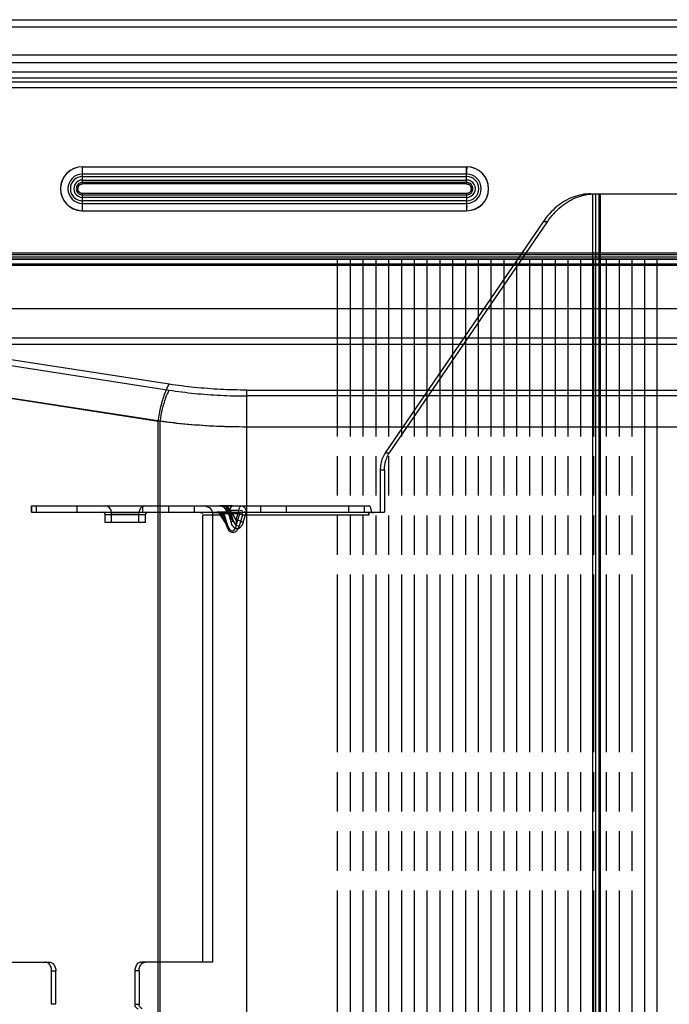
# Model space of a CAD drawing. Units: millimetres. Extents: x -44717 to 3890, y -11358 to 8889.
# Drawn here: x -42439 to -42363, y -9278 to -9163 of the extents above; entities that cross this region are included whole.
import ezdxf

# ---------------------------------------------------------------- set-up
doc = ezdxf.new("R2010")
doc.units = ezdxf.units.MM
doc.header["$LTSCALE"] = 46.255
doc.linetypes.add('PHANTOM', pattern=[0.8, 0.45, -0.05, 0.1, -0.05, 0.1, -0.05])
doc.layers.get('0').update_dxf_attribs({"linetype": 'CONTINUOUS'})
doc.layers.add('CURVE', color=7, linetype='CONTINUOUS')

msp = doc.modelspace()

# ---------------------------------------------------------------- linework, layer by layer
at = {"color": 7, "linetype": 'Continuous'}
for p, q in [((-42200.938, -9163.404), (-43062.695, -9163.404)), ((-43060.574, -9162.526), (-42203.059, -9162.526)), ((-43065.938, -9166.647), (-42197.695, -9166.647)), ((-43073.116, -9167.526), (-42190.516, -9167.526)), ((-42736.985, -9168.626), (-42207.251, -9168.626)), ((-42736.985, -9169.319), (-42207.26, -9169.319)), ((-42657.278, -9169.819), (-42311.355, -9169.819)), ((-42187.516, -9170.526), (-43076.116, -9170.526)), ((-42431.816, -9181.769), (-42431.816, -9179.748)), ((-42431.816, -9179.748), (-42386.764, -9179.748)), ((-42386.816, -9180.614), (-42431.816, -9180.614)), ((-42386.816, -9181.769), (-42386.817, -9179.748)), ((-42431.816, -9180.903), (-42386.816, -9180.903)), ((-42431.816, -9181.307), (-42386.817, -9181.307)), ((-42386.816, -9181.596), (-42431.816, -9181.596)), ((-42386.816, -9181.769), (-42431.816, -9181.769)), ((-42431.816, -9184.903), (-42431.816, -9182.882)), ((-42386.816, -9182.882), (-42431.816, -9182.882)), ((-42386.816, -9182.882), (-42386.816, -9184.903)), ((-42372.294, -9182.926), (-42355.516, -9182.926)), ((-42372.091, -9182.926), (-42372.091, -9833.326)), ((-42371.684, -9833.326), (-42371.684, -9182.926)), ((-42371.306, -9833.326), (-42371.306, -9182.926)), ((-42371.188, -9182.926), (-42371.188, -9833.326)), ((-42431.816, -9183.055), (-42386.816, -9183.055)), ((-42386.816, -9183.344), (-42431.816, -9183.344)), ((-42386.816, -9183.748), (-42431.816, -9183.748)), ((-42431.816, -9184.037), (-42386.816, -9184.037)), ((-42431.869, -9184.903), (-42386.816, -9184.903)), ((-42377.844, -9186.193), (-42396.356, -9213.277)), ((-42395.86, -9213.277), (-42377.349, -9186.193)), ((-42377.349, -9186.193), (-42377.844, -9186.193)), ((-42441.584, -9189.826), (-42190.316, -9189.826)), ((-43076.116, -9190.026), (-42187.516, -9190.026)), ((-42187.816, -9190.326), (-43075.816, -9190.326)), ((-43075.616, -9190.526), (-42188.016, -9190.526)), ((-42206.125, -9190.626), (-42440.849, -9190.626)), ((-42365.966, -9190.526), (-42365.966, -9816.326)), ((-42364.536, -9190.526), (-42364.536, -9816.326)), ((-43075.816, -9191.126), (-42337.296, -9191.126)), ((-42337.656, -9191.326), (-43069.08, -9191.326)), ((-42264.098, -9196.385), (-43000.662, -9196.385)), ((-42264.098, -9199.849), (-43000.662, -9199.849)), ((-43000.662, -9200.542), (-42264.098, -9200.542)), ((-42421.657, -9205.223), (-42441.174, -9202.203)), ((-42441.174, -9202.896), (-42421.657, -9205.916)), ((-42412.598, -9205.911), (-42412.598, -9800.74)), ((-42412.598, -9205.911), (-42274.598, -9205.911)), ((-42442.468, -9206.533), (-42422.951, -9209.553)), ((-42422.744, -9209.553), (-42442.261, -9206.533)), ((-42274.598, -9206.604), (-42412.598, -9206.604)), ((-42422.951, -9797.099), (-42422.951, -9209.553)), ((-42422.744, -9209.553), (-42422.744, -9797.099)), ((-42274.598, -9210.241), (-42412.598, -9210.241)), ((-42396.356, -9213.277), (-42395.86, -9213.277)), ((-42396.943, -9215.296), (-42396.943, -9220.226)), ((-42396.447, -9215.296), (-42396.943, -9215.296)), ((-42396.447, -9215.296), (-42396.447, -9220.227)), ((-42437.8, -9220.226), (-42437.8, -9219.476)), ((-42437.8, -9219.476), (-42398.246, -9219.476)), ((-42437.746, -9220.226), (-42437.746, -9219.476)), ((-42437.24, -9219.476), (-42437.24, -9220.226)), ((-42432.495, -9219.476), (-42432.495, -9220.226)), ((-42424.761, -9220.226), (-42424.761, -9219.476)), ((-42421.735, -9219.476), (-42421.735, -9220.226)), ((-42418.735, -9219.476), (-42418.735, -9220.226)), ((-42415.67, -9219.476), (-42415.76, -9219.476)), ((-42414.24, -9219.476), (-42415.76, -9219.476)), ((-42415.092, -9219.835), (-42414.073, -9221.377)), ((-42410.964, -9219.476), (-42410.964, -9220.226)), ((-42407.964, -9219.476), (-42407.964, -9220.226)), ((-42400.643, -9219.476), (-42400.643, -9220.226)), ((-42398.768, -9220.226), (-42398.768, -9219.476)), ((-42437.8, -9220.226), (-42398.34, -9220.226)), ((-42429.15, -9221.426), (-42429.15, -9220.526)), ((-42424.45, -9220.526), (-42429.15, -9220.526)), ((-42428.4, -9221.426), (-42428.4, -9220.276)), ((-42425.2, -9220.276), (-42428.4, -9220.276)), ((-42425.2, -9221.426), (-42425.2, -9220.276)), ((-42424.45, -9221.426), (-42424.45, -9220.526)), ((-42417.723, -9272.926), (-42417.723, -9220.526)), ((-42417.723, -9220.526), (-42415.308, -9220.526)), ((-42416.588, -9220.276), (-42416.588, -9272.926)), ((-42414.749, -9220.276), (-42416.588, -9220.276)), ((-42415.972, -9220.226), (-42416.062, -9220.226)), ((-42414.542, -9220.226), (-42416.062, -9220.226)), ((-42415.807, -9220.367), (-42414.656, -9222.109)), ((-42415.707, -9220.42), (-42415.241, -9220.42)), ((-42415.707, -9220.42), (-42414.839, -9221.734)), ((-42414.899, -9221.856), (-42415.308, -9220.526)), ((-42415.241, -9220.42), (-42414.839, -9221.734)), ((-42414.817, -9221.751), (-42415.22, -9220.438)), ((-42414.963, -9219.993), (-42413.502, -9219.993)), ((-42414.232, -9221.1), (-42414.963, -9219.993)), ((-42414.749, -9220.276), (-42414.41, -9221.383)), ((-42413.396, -9220.419), (-42414.667, -9220.42)), ((-42413.799, -9221.734), (-42414.667, -9220.42)), ((-42414.573, -9219.993), (-42413.842, -9221.1)), ((-42414.232, -9221.1), (-42414.571, -9219.993)), ((-42414.174, -9221.148), (-42414.513, -9220.041)), ((-42413.502, -9219.993), (-42413.842, -9221.1)), ((-42413.799, -9221.734), (-42413.396, -9220.42)), ((-42413.073, -9220.526), (-42413.475, -9221.84)), ((-42413.073, -9220.526), (-42398.228, -9220.526)), ((-42412.98, -9221.383), (-42412.641, -9220.276)), ((-42397.949, -9220.237), (-42412.641, -9220.269)), ((-42398.228, -9220.526), (-42398.228, -9220.226)), ((-42398.228, -9220.226), (-42396.447, -9220.226)), ((-42424.45, -9221.426), (-42429.15, -9221.426)), ((-42465.216, -9272.926), (-42435.696, -9272.926)), ((-42416.588, -9272.926), (-42424.932, -9272.926)), ((-42435.441, -9277.861), (-42435.441, -9273.926)), ((-42435.441, -9273.926), (-42434.945, -9273.926)), ((-42434.945, -9277.861), (-42434.945, -9273.926)), ((-42425.683, -9273.926), (-42425.683, -9277.861)), ((-42425.187, -9273.926), (-42425.683, -9273.926)), ((-42425.187, -9273.926), (-42425.187, -9277.861)), ((-42434.945, -9277.861), (-42435.441, -9277.861)), ((-42425.683, -9277.861), (-42425.187, -9277.861))]:
    msp.add_line(p, q, dxfattribs=at)
for points in [[(-42431.802, -9179.911), (-42431.802, -9179.855), (-42431.806, -9179.801), (-42431.815, -9179.748)], [(-42386.831, -9184.74), (-42386.831, -9184.796), (-42386.827, -9184.85), (-42386.818, -9184.903)], [(-42415.759, -9219.476), (-42415.502, -9219.518), (-42415.271, -9219.642), (-42415.092, -9219.835)], [(-42418.177, -9220.226), (-42418.137, -9220.227), (-42418.097, -9220.23), (-42418.058, -9220.236)], [(-42416.062, -9220.226), (-42415.917, -9220.263), (-42415.807, -9220.366)], [(-42415.308, -9220.526), (-42415.242, -9220.481), (-42415.219, -9220.444), (-42415.241, -9220.42)], [(-42414.571, -9219.993), (-42414.552, -9220.001), (-42414.537, -9220.01), (-42414.525, -9220.02)], [(-42414.839, -9221.734), (-42414.816, -9221.758), (-42414.84, -9221.797), (-42414.899, -9221.856)], [(-42414.654, -9222.112), (-42414.743, -9221.949), (-42414.817, -9221.752)], [(-42414.074, -9221.376), (-42414.125, -9221.28), (-42414.174, -9221.148)]]:
    msp.add_lwpolyline(points, dxfattribs=at)
for centre, radius, start, end in [((-42431.817, -9182.326), 2.577, 89.91669, 267.89479), ((-42431.816, -9182.326), 2.577, 90.01002, 269.99321), ((-42431.816, -9182.326), 1.712, 90.00137, 269.99859), ((-42386.816, -9182.326), 2.577, 269.91671, 87.89478), ((-42386.817, -9182.326), 2.577, 270.01, 89.99323), ((-42386.817, -9182.326), 1.712, 270.00137, 89.99859), ((-42431.816, -9182.326), 1.423, 90.0165, 269.98346), ((-42431.817, -9182.326), 1.019, 89.98725, 270.03847), ((-42386.816, -9182.326), 1.019, 269.98721, 90.03852), ((-42386.817, -9182.326), 1.423, 270.01649, 89.98346), ((-42429.2, -9220.276), 0.8, 0, 90), ((-42424.4, -9220.276), 0.8, 90, 180), ((-42415.277, -9220.275), 0.799, 17.09128, 90.03674), ((-42429.45, -9220.526), 0.3, 0, 90), ((-42424.15, -9220.526), 0.3, 90, 180)]:
    msp.add_arc(centre, radius, start, end, dxfattribs=at)
for centre, major_axis, ratio, start_param, end_param in [((-42417.799, -9220.276), (1.211, 0), 0.6607425, 0, 1.5707963), ((-42398.34, -9220.526), (0, 0.3), 0.3728622, -1.5707963, 0)]:
    msp.add_ellipse(centre, major_axis=major_axis, ratio=ratio, start_param=start_param, end_param=end_param, dxfattribs=at)
for points, knots in [([(-42431.816, -9180.614), (-42431.813, -9180.473), (-42431.829, -9180.238), (-42431.812, -9180.004), (-42431.802, -9179.911)], [0, 0, 0, 0, 0.602842, 1, 1, 1, 1]), ([(-42386.764, -9179.748), (-42386.793, -9179.856), (-42386.835, -9180.064), (-42386.812, -9180.355), (-42386.815, -9180.534), (-42386.816, -9180.614)], [0, 0, 0, 0, 0.3838005, 0.7228121, 1, 1, 1, 1]), ([(-42431.816, -9181.596), (-42431.965, -9181.595), (-42432.27, -9181.692), (-42432.556, -9182.079), (-42432.559, -9182.568), (-42432.272, -9182.959), (-42431.963, -9183.056), (-42431.816, -9183.055)], [0, 0, 0, 0, 0.1970773, 0.3954221, 0.6006919, 0.8041189, 1, 1, 1, 1]), ([(-42431.816, -9182.882), (-42431.932, -9182.876), (-42432.168, -9182.808), (-42432.386, -9182.499), (-42432.377, -9182.128), (-42432.155, -9181.838), (-42431.928, -9181.776), (-42431.816, -9181.769)], [0, 0, 0, 0, 0.2011794, 0.4021436, 0.6139535, 0.8048416, 1, 1, 1, 1]), ([(-42431.817, -9181.769), (-42431.929, -9181.774), (-42432.162, -9181.84), (-42432.382, -9182.14), (-42432.382, -9182.512), (-42432.162, -9182.811), (-42431.929, -9182.877), (-42431.817, -9182.882)], [0, 0, 0, 0, 0.1967518, 0.3956029, 0.6049064, 0.8037378, 1, 1, 1, 1]), ([(-42386.817, -9183.055), (-42386.668, -9183.056), (-42386.363, -9182.96), (-42386.077, -9182.573), (-42386.074, -9182.084), (-42386.361, -9181.692), (-42386.67, -9181.595), (-42386.817, -9181.596)], [0, 0, 0, 0, 0.1970773, 0.3954221, 0.6006919, 0.8041189, 1, 1, 1, 1]), ([(-42386.816, -9182.882), (-42386.704, -9182.877), (-42386.471, -9182.811), (-42386.251, -9182.511), (-42386.251, -9182.139), (-42386.471, -9181.84), (-42386.704, -9181.774), (-42386.816, -9181.769)], [0, 0, 0, 0, 0.196752, 0.3956031, 0.6049066, 0.803738, 1, 1, 1, 1]), ([(-42386.816, -9181.769), (-42386.701, -9181.775), (-42386.465, -9181.843), (-42386.247, -9182.152), (-42386.256, -9182.523), (-42386.478, -9182.813), (-42386.705, -9182.875), (-42386.816, -9182.882)], [0, 0, 0, 0, 0.2011794, 0.4021436, 0.6139535, 0.8048416, 1, 1, 1, 1]), ([(-42372.294, -9182.926), (-42372.991, -9182.926), (-42374.435, -9183.202), (-42376.37, -9184.374), (-42377.396, -9185.538), (-42377.844, -9186.193)], [0, 0, 0, 0, 0.3131951, 0.6432611, 1, 1, 1, 1]), ([(-42377.349, -9186.193), (-42376.901, -9185.538), (-42375.874, -9184.374), (-42373.939, -9183.202), (-42372.496, -9182.926), (-42371.799, -9182.926)], [0, 0, 0, 0, 0.3567389, 0.6868049, 1, 1, 1, 1]), ([(-42431.869, -9184.903), (-42431.84, -9184.795), (-42431.798, -9184.587), (-42431.821, -9184.296), (-42431.818, -9184.118), (-42431.816, -9184.037)], [0, 0, 0, 0, 0.3838002, 0.7228116, 1, 1, 1, 1]), ([(-42386.816, -9184.037), (-42386.82, -9184.179), (-42386.804, -9184.413), (-42386.821, -9184.648), (-42386.831, -9184.74)], [0, 0, 0, 0, 0.6028426, 1, 1, 1, 1]), ([(-42422.951, -9209.553), (-42422.868, -9208.974), (-42422.662, -9207.883), (-42422.24, -9206.429), (-42421.871, -9205.567), (-42421.657, -9205.223)], [0, 0, 0, 0, 0.3859801, 0.7321446, 1, 1, 1, 1]), ([(-42421.657, -9205.916), (-42421.836, -9206.205), (-42422.147, -9206.929), (-42422.501, -9208.15), (-42422.674, -9209.067), (-42422.744, -9209.553)], [0, 0, 0, 0, 0.2678848, 0.6140364, 1, 1, 1, 1]), ([(-42412.598, -9205.911), (-42413.619, -9205.911), (-42415.653, -9205.859), (-42418.676, -9205.63), (-42420.671, -9205.376), (-42421.657, -9205.223)], [0, 0, 0, 0, 0.336696, 0.67086, 1, 1, 1, 1]), ([(-42421.657, -9205.915), (-42420.671, -9206.068), (-42418.676, -9206.323), (-42415.653, -9206.552), (-42413.619, -9206.604), (-42412.598, -9206.604)], [0, 0, 0, 0, 0.3291398, 0.6633039, 1, 1, 1, 1]), ([(-42412.598, -9210.241), (-42413.764, -9210.241), (-42416.087, -9210.19), (-42419.542, -9209.96), (-42421.823, -9209.706), (-42422.951, -9209.553)], [0, 0, 0, 0, 0.3369206, 0.6710711, 1, 1, 1, 1]), ([(-42412.598, -9210.241), (-42413.735, -9210.241), (-42416.006, -9210.19), (-42419.391, -9209.962), (-42421.633, -9209.707), (-42422.744, -9209.553)], [0, 0, 0, 0, 0.3351001, 0.6692711, 1, 1, 1, 1]), ([(-42396.356, -9213.277), (-42396.484, -9213.464), (-42396.701, -9213.881), (-42396.898, -9214.567), (-42396.943, -9215.052), (-42396.943, -9215.296)], [0, 0, 0, 0, 0.3195873, 0.6554039, 1, 1, 1, 1]), ([(-42396.447, -9215.296), (-42396.447, -9215.052), (-42396.403, -9214.567), (-42396.206, -9213.881), (-42395.988, -9213.464), (-42395.86, -9213.277)], [0, 0, 0, 0, 0.3445961, 0.6804127, 1, 1, 1, 1]), ([(-42414.963, -9219.993), (-42415.015, -9219.846), (-42415.206, -9219.58), (-42415.519, -9219.476), (-42415.67, -9219.476)], [0, 0, 0, 0, 0.5076907, 1, 1, 1, 1]), ([(-42414.814, -9219.892), (-42414.841, -9219.818), (-42414.932, -9219.624), (-42415.141, -9219.476), (-42415.278, -9219.476)], [0, 0, 0, 0, 0.3660747, 1, 1, 1, 1]), ([(-42414.573, -9219.993), (-42414.631, -9219.951), (-42414.743, -9219.897), (-42414.979, -9219.643), (-42415.016, -9219.935), (-42414.963, -9219.993)], [0, 0, 0, 0, 0.3149877, 0.6530442, 1, 1, 1, 1]), ([(-42414.24, -9219.476), (-42414.322, -9219.476), (-42414.505, -9219.655), (-42414.551, -9219.862), (-42414.573, -9219.993)], [0, 0, 0, 0, 0.383539, 1, 1, 1, 1]), ([(-42413.502, -9219.993), (-42413.486, -9219.895), (-42413.441, -9219.7), (-42413.283, -9219.476), (-42413.169, -9219.476)], [0, 0, 0, 0, 0.4661255, 1, 1, 1, 1]), ([(-42412.916, -9219.574), (-42412.86, -9219.619), (-42412.76, -9219.745), (-42412.665, -9219.986), (-42412.641, -9220.171), (-42412.641, -9220.269)], [0, 0, 0, 0, 0.2795027, 0.6172026, 1, 1, 1, 1]), ([(-42397.948, -9220.237), (-42397.951, -9220.112), (-42397.975, -9219.867), (-42398.092, -9219.476), (-42398.246, -9219.476)], [0, 0, 0, 0, 0.4471906, 1, 1, 1, 1]), ([(-42415.707, -9220.42), (-42415.793, -9220.386), (-42415.319, -9220.277), (-42415.157, -9220.363), (-42414.876, -9220.386), (-42414.739, -9220.408), (-42414.667, -9220.42)], [0, 0, 0, 0, 0.2593887, 0.5982444, 0.7941147, 1, 1, 1, 1]), ([(-42414.667, -9220.42), (-42414.662, -9220.394), (-42414.644, -9220.323), (-42414.595, -9220.226), (-42414.542, -9220.226)], [0, 0, 0, 0, 0.3291642, 1, 1, 1, 1]), ([(-42397.948, -9220.245), (-42397.783, -9220.245), (-42397.452, -9220.217), (-42396.951, -9220.227), (-42396.616, -9220.227), (-42396.447, -9220.227)], [0, 0, 0, 0, 0.3294509, 0.6626498, 1, 1, 1, 1]), ([(-42413.475, -9221.84), (-42413.507, -9221.922), (-42413.571, -9222.074), (-42413.698, -9222.326), (-42413.896, -9222.577), (-42414.256, -9222.637), (-42414.606, -9222.474), (-42414.782, -9222.157), (-42414.869, -9221.941), (-42414.899, -9221.856)], [0, 0, 0, 0, 0.1191376, 0.2233817, 0.3848794, 0.528412, 0.6820809, 0.877439, 1, 1, 1, 1]), ([(-42414.839, -9221.734), (-42414.794, -9221.854), (-42414.698, -9222.065), (-42414.51, -9222.314), (-42414.256, -9222.443), (-42414.007, -9222.321), (-42413.869, -9222.06), (-42413.815, -9221.853), (-42413.799, -9221.734)], [0, 0, 0, 0, 0.2132855, 0.3839662, 0.5193251, 0.6453263, 0.7987292, 1, 1, 1, 1]), ([(-42414.41, -9221.383), (-42414.379, -9221.366), (-42414.313, -9221.328), (-42414.233, -9221.266), (-42414.173, -9221.203), (-42414.171, -9221.131), (-42414.202, -9221.101), (-42414.232, -9221.1)], [0, 0, 0, 0, 0.2490217, 0.5367726, 0.7170793, 0.8417474, 1, 1, 1, 1]), ([(-42412.98, -9221.383), (-42413.007, -9221.47), (-42413.069, -9221.636), (-42413.194, -9221.856), (-42413.378, -9222.067), (-42413.689, -9222.216), (-42414.003, -9222.074), (-42414.189, -9221.864), (-42414.318, -9221.642), (-42414.382, -9221.473), (-42414.41, -9221.383)], [0, 0, 0, 0, 0.1231486, 0.2369076, 0.3372459, 0.4979326, 0.657288, 0.7579232, 0.8735814, 1, 1, 1, 1]), ([(-42413.842, -9221.1), (-42413.823, -9221.176), (-42413.796, -9221.304), (-42413.753, -9221.682), (-42414.123, -9221.372), (-42414.178, -9221.205), (-42414.232, -9221.1)], [0, 0, 0, 0, 0.2105038, 0.4197887, 0.6835637, 1, 1, 1, 1]), ([(-42413.842, -9221.1), (-42413.799, -9221.107), (-42413.672, -9221.13), (-42413.378, -9221.205), (-42413.136, -9221.304), (-42412.98, -9221.383)], [0, 0, 0, 0, 0.1435858, 0.4238906, 1, 1, 1, 1]), ([(-42413.799, -9221.734), (-42413.712, -9221.747), (-42413.602, -9221.781), (-42413.498, -9221.827), (-42413.475, -9221.84)], [0, 0, 0, 0, 0.7734166, 1, 1, 1, 1]), ([(-42435.441, -9273.926), (-42435.441, -9273.755), (-42435.503, -9273.429), (-42435.77, -9273.039), (-42436.058, -9272.926), (-42436.192, -9272.926)], [0, 0, 0, 0, 0.3745807, 0.7071148, 1, 1, 1, 1]), ([(-42435.696, -9272.926), (-42435.563, -9272.926), (-42435.275, -9273.039), (-42435.007, -9273.429), (-42434.945, -9273.755), (-42434.945, -9273.926)], [0, 0, 0, 0, 0.29277, 0.6252849, 1, 1, 1, 1]), ([(-42424.932, -9272.926), (-42425.066, -9272.926), (-42425.354, -9273.039), (-42425.621, -9273.429), (-42425.683, -9273.755), (-42425.683, -9273.926)], [0, 0, 0, 0, 0.29277, 0.6252849, 1, 1, 1, 1]), ([(-42425.187, -9273.926), (-42425.187, -9273.755), (-42425.125, -9273.429), (-42424.858, -9273.039), (-42424.57, -9272.926), (-42424.437, -9272.926)], [0, 0, 0, 0, 0.3745807, 0.7071148, 1, 1, 1, 1]), ([(-42425.683, -9277.861), (-42425.683, -9277.944), (-42425.653, -9278.103), (-42425.524, -9278.3), (-42425.378, -9278.361), (-42425.308, -9278.361)], [0, 0, 0, 0, 0.3646601, 0.6901299, 1, 1, 1, 1]), ([(-42424.812, -9278.361), (-42424.944, -9278.361), (-42425.153, -9278.172), (-42425.187, -9277.951), (-42425.187, -9277.861)], [0, 0, 0, 0, 0.595679, 1, 1, 1, 1])]:
    msp.add_open_spline(points, degree=3, knots=knots, dxfattribs=at)
for points in [[(-42415.278, -9219.476), (-42415.182, -9219.476), (-42415.075, -9219.478), (-42414.997, -9219.533)], [(-42414.866, -9219.604), (-42414.775, -9219.667), (-42414.676, -9219.744), (-42414.639, -9219.849)], [(-42413.169, -9219.476), (-42413.079, -9219.476), (-42412.985, -9219.516), (-42412.916, -9219.574)], [(-42418.058, -9220.235), (-42417.95, -9220.254), (-42417.769, -9220.279), (-42417.769, -9220.388)], [(-42415.972, -9220.226), (-42415.862, -9220.226), (-42415.744, -9220.316), (-42415.707, -9220.42)], [(-42415.506, -9220.226), (-42415.425, -9220.226), (-42415.328, -9220.312), (-42415.328, -9220.393)], [(-42415.506, -9220.226), (-42415.429, -9220.226), (-42415.314, -9220.242), (-42415.292, -9220.316)], [(-42415.241, -9220.42), (-42415.27, -9220.34), (-42415.335, -9220.24), (-42415.42, -9220.24)], [(-42414.749, -9220.276), (-42414.749, -9220.19), (-42414.748, -9220.1), (-42414.777, -9220.019)], [(-42414.525, -9220.02), (-42414.449, -9220.104), (-42414.65, -9220.222), (-42414.749, -9220.276)], [(-42413.271, -9220.226), (-42413.348, -9220.226), (-42413.383, -9220.343), (-42413.396, -9220.419)], [(-42413.396, -9220.42), (-42413.31, -9220.433), (-42413.222, -9220.45), (-42413.146, -9220.491)], [(-42413.028, -9220.111), (-42413.136, -9220.075), (-42413.245, -9220.037), (-42413.357, -9220.02)], [(-42413.073, -9220.526), (-42413.073, -9220.429), (-42413.086, -9220.256), (-42413.184, -9220.256)], [(-42412.641, -9220.276), (-42412.719, -9220.233), (-42412.8, -9220.192), (-42412.885, -9220.163)]]:
    msp.add_open_spline(points, degree=3, dxfattribs=at)
at = {"layer": 'CURVE', "color": 7, "linetype": 'PHANTOM'}
for p, q in [((-42401.966, -9190.526), (-42401.966, -9816.326)), ((-42400.466, -9190.526), (-42400.466, -9816.326)), ((-42398.966, -9190.526), (-42398.966, -9816.326)), ((-42397.466, -9190.526), (-42397.466, -9816.326)), ((-42395.966, -9190.526), (-42395.966, -9816.326)), ((-42394.466, -9190.526), (-42394.466, -9816.326)), ((-42392.966, -9190.526), (-42392.966, -9816.326)), ((-42391.466, -9190.526), (-42391.466, -9816.326)), ((-42389.966, -9190.526), (-42389.966, -9816.326)), ((-42388.466, -9190.526), (-42388.466, -9816.326)), ((-42386.966, -9190.526), (-42386.966, -9816.326)), ((-42385.466, -9190.526), (-42385.466, -9816.326)), ((-42383.966, -9190.526), (-42383.966, -9816.326)), ((-42382.466, -9190.526), (-42382.466, -9816.326)), ((-42380.966, -9190.526), (-42380.966, -9816.326)), ((-42379.466, -9190.526), (-42379.466, -9816.326)), ((-42377.966, -9190.526), (-42377.966, -9816.326)), ((-42376.466, -9190.526), (-42376.466, -9816.326)), ((-42374.966, -9190.526), (-42374.966, -9816.326)), ((-42373.466, -9190.526), (-42373.466, -9816.326)), ((-42371.966, -9190.526), (-42371.966, -9816.326)), ((-42370.466, -9190.526), (-42370.466, -9816.326)), ((-42368.966, -9190.526), (-42368.966, -9816.326)), ((-42367.466, -9190.526), (-42367.466, -9816.326))]:
    msp.add_line(p, q, dxfattribs=at)

doc.saveas('drawing.dxf')
